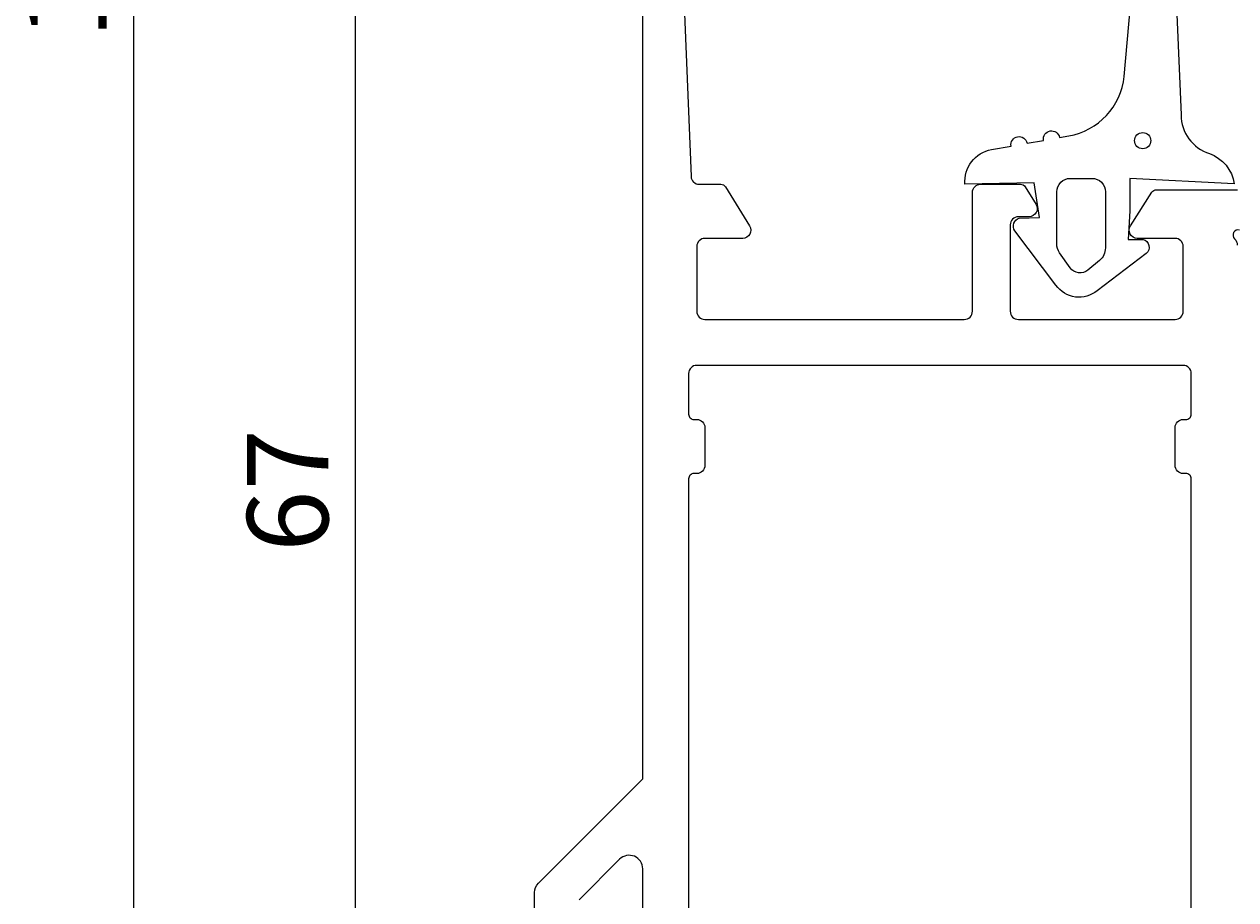
# Model space of a CAD drawing. Extents: x -3 to 125, y -222 to -85.
# Drawn here: x -1 to 44, y -189 to -156 of the extents above; entities that cross this region are included whole.
import ezdxf

# ---------------------------------------------------------------- set-up
doc = ezdxf.new("R2010")
doc.units = 0
doc.header["$LTSCALE"] = 4
doc.layers.get('0').update_dxf_attribs({"linetype": 'CONTINUOUS'})
doc.layers.get('DEFPOINTS').update_dxf_attribs({"linetype": 'CONTINUOUS'})
for name, color, linetype in [('SAPA_FOGBAND', 2, 'CONTINUOUS'), ('SAPA_MATT', 1, 'CONTINUOUS'), ('SAPA_PROFIL', 7, 'CONTINUOUS')]:
    doc.layers.add(name, color=color, linetype=linetype)
doc.styles.add('ISO', font='txt')
doc.dimstyles.get("Standard").update_dxf_attribs({"dimtxt": 0.18, "dimasz": 0.18, "dimexe": 0.18, "dimexo": 0.0625, "dimgap": 0.09, "dimtad": 0, "dimtih": 1, "dimtoh": 1, "dimzin": 0, "dimcen": 0.09, "dimazin": 3, "dimtfac": 1, "dimtofl": 0, "dimtmove": 0, "dimatfit": 3})

# ---------------------------------------------------------------- blocks, each defined once
blk = doc.blocks.new('*U89')
at = {"layer": 'SAPA_MATT', "color": 2, "style": 'ISO'}
blk.add_text('109.5', height=3, rotation=90, dxfattribs=at).set_placement((1.767, -156.955))
blk = doc.blocks.new('*D85')
at = {"layer": 'DEFPOINTS', "color": 0}
for p in [(2.767, -97.855), (22.099, -97.855), (21.899, -207.355)]:
    blk.add_point(p, dxfattribs=at)
at = {"layer": 'SAPA_MATT'}
for p, q in [((20.599, -97.855), (1.267, -97.855)), ((2.767, -204.355), (2.767, -100.855)), ((20.399, -207.355), (1.267, -207.355))]:
    blk.add_line(p, q, dxfattribs=at)
for points in [[(2.267, -100.855), (3.267, -100.855), (2.767, -97.855)], [(2.267, -204.355), (3.267, -204.355), (2.767, -207.355)]]:
    blk.add_solid(points, dxfattribs=at)
blk.add_blockref('*U89', (0, 0))
blk = doc.blocks.new('*U90')
at = {"layer": 'SAPA_MATT', "color": 2, "style": 'ISO'}
blk.add_text('67', height=3, rotation=90, dxfattribs=at).set_placement((9.962, -175.955))
blk = doc.blocks.new('*D84')
at = {"layer": 'DEFPOINTS', "color": 0}
for p in [(22.099, -140.355), (10.962, -207.355), (22.099, -207.355)]:
    blk.add_point(p, dxfattribs=at)
at = {"layer": 'SAPA_MATT'}
for p, q in [((20.599, -140.355), (9.462, -140.355)), ((10.962, -143.355), (10.962, -204.355)), ((20.599, -207.355), (9.462, -207.355))]:
    blk.add_line(p, q, dxfattribs=at)
for points in [[(10.462, -143.355), (11.462, -143.355), (10.962, -140.355)], [(10.462, -204.355), (11.462, -204.355), (10.962, -207.355)]]:
    blk.add_solid(points, dxfattribs=at)
blk.add_blockref('*U90', (0, 0))

msp = doc.modelspace()

# ---------------------------------------------------------------- linework, layer by layer
at = {"layer": 'SAPA_FOGBAND'}
msp.add_lwpolyline([(41.308, -154.625), (41.52, -159.783, 0.328613), (42.575, -161.215, -0.270438), (43.489, -162.334), (39.62, -162.134), (39.62, -163.334), (39.565, -164.395), (40.115, -164.394, -0.606815), (40.23, -164.914), (38.415, -166.29, -0.440011), (36.89, -166.089), (35.367, -164.072, -0.520567), (35.535, -163.611), (36.28, -163.584), (36.081, -162.294), (33.524, -162.352, -0.388879), (34.511, -161.066), (35.229, -160.94, -1), (35.82, -160.835), (36.429, -160.728, -1), (37.02, -160.624), (37.365, -160.563, 0.334595), (39.417, -158.362), (39.77, -154.349, 0.25647)], format="xyb", dxfattribs=at)
msp.add_lwpolyline([(36.92, -164.548), (36.92, -162.634, -0.414214), (37.42, -162.134), (38.22, -162.134, -0.414214), (38.72, -162.634), (38.72, -164.71, -0.221695), (38.505, -165.17), (38.076, -165.53, -0.440011), (37.414, -165.443), (37.028, -164.892, -0.153915)], format="xyb", close=True, dxfattribs=at)
msp.add_circle((40.101, -160.739), 0.3, dxfattribs=at)
at = {"layer": 'SAPA_PROFIL'}
for points in [[(17.599, -193.054), (17.599, -188.561, -0.198912), (17.746, -188.208), (21.599, -184.354), (21.599, -140.854, -0.414214)], [(22.801, -147.593), (23.388, -162.066, 0.402394), (23.687, -162.354), (24.488, -162.354, -0.259681), (24.658, -162.449), (25.554, -163.896, -0.587703), (25.299, -164.354), (23.899, -164.354, 0.414214), (23.599, -164.654), (23.599, -167.054, 0.414214), (23.899, -167.354), (33.499, -167.354, 0.414214), (33.799, -167.054), (33.799, -162.654, -0.414214), (34.099, -162.354), (35.583, -162.354, -0.259681), (35.753, -162.449), (36.154, -163.096, -0.587703), (35.899, -163.554), (35.499, -163.554, 0.414214), (35.199, -163.854), (35.199, -167.054, 0.414214), (35.499, -167.354), (41.299, -167.354, 0.414214), (41.599, -167.054), (41.599, -164.654, 0.414214), (41.299, -164.354), (39.899, -164.354, -0.592006), (39.646, -163.893), (40.44, -162.647, -0.256277), (40.609, -162.554), (43.603, -162.554)], [(43.684, -164.047, 0.762586), (43.499, -164.377, -0.213422), (43.599, -164.601)], [(41.899, -196.454), (41.899, -173.255, 0.414214), (41.699, -173.055), (41.599, -173.055, -0.414214), (41.299, -172.755), (41.299, -171.355, -0.414214), (41.599, -171.055), (41.699, -171.055, 0.414214), (41.899, -170.855), (41.899, -169.354, 0.414214), (41.599, -169.054), (23.599, -169.054, 0.414214), (23.299, -169.354), (23.299, -170.855, 0.414214), (23.499, -171.055), (23.599, -171.055, -0.414214), (23.899, -171.355), (23.899, -172.755, -0.414214), (23.599, -173.055), (23.499, -173.055, 0.414214), (23.299, -173.255), (23.299, -196.454, 0.414139)], [(21.599, -207.054), (21.599, -187.683, 0.668179), (20.746, -187.329), (19.246, -188.829, 0.198912)]]:
    msp.add_lwpolyline(points, format="xyb", dxfattribs=at)

# ---------------------------------------------------------------- dimensions: what is measured, and where the dimension line sits
at = {"layer": 'SAPA_MATT'}
for base, p1, p2, picture, middle in [((2.767, -97.855), (21.899, -207.355), (22.099, -97.855), '*D85', (0.267, -152.605)), ((10.962, -207.355), (22.099, -140.355), (22.099, -207.355), '*D84', (8.462, -173.855))]:
    dim = msp.add_linear_dim(base=base, p1=p1, p2=p2, angle=270, dimstyle='Standard', override={"dimscale": 1}, dxfattribs=at)
    dim.commit()
    dim.dimension.update_dxf_attribs({"geometry": picture, "text_midpoint": middle})

doc.saveas('drawing.dxf')
